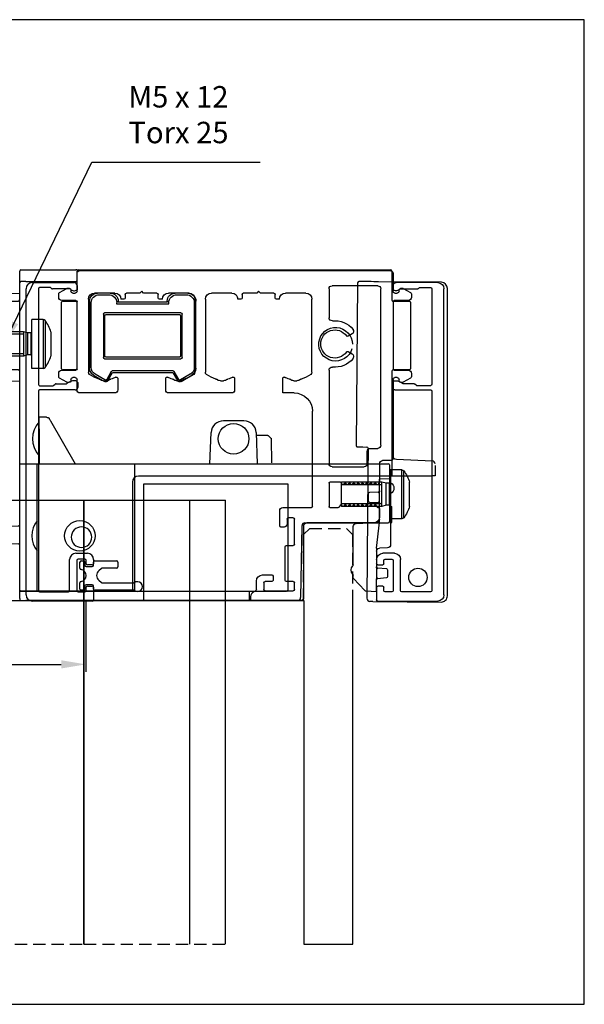
# Model space of a CAD drawing. Extents: x -266 to 769, y -324 to 551.
# Drawn here: x 677 to 769, y 390 to 551 of the extents above; entities that cross this region are included whole.
import ezdxf

# ---------------------------------------------------------------- set-up
doc = ezdxf.new("R2010")
doc.units = 0
doc.header["$LTSCALE"] = 8
doc.header["$MEASUREMENT"] = 0
doc.header["$PDSIZE"] = -2
doc.linetypes.add('VERDECKT', pattern=[0.375, 0.25, -0.125])
doc.layers.get('0').update_dxf_attribs({"linetype": 'CONTINUOUS'})
doc.layers.get('DEFPOINTS').update_dxf_attribs({"linetype": 'CONTINUOUS'})
for name, color, linetype in [('BEMASSUNG + TEXT', 4, 'CONTINUOUS'), ('BEMASSUNG 2', 5, 'CONTINUOUS'), ('EKU-BESCHLAG', 7, 'CONTINUOUS'), ('HOLZ + GLAS', 3, 'CONTINUOUS'), ('SCHIENEN + PROFILE', 1, 'CONTINUOUS'), ('SCHRAFFUR + RAHMEN', 253, 'CONTINUOUS')]:
    doc.layers.add(name, color=color, linetype=linetype)
doc.styles.add('MARKETING', font='simplex.shx')
doc.dimstyles.new('Einbaupläne', dxfattribs={"dimtxt": 3.5, "dimasz": 4, "dimexe": 1.2, "dimexo": 0, "dimgap": 2, "dimtad": 1, "dimtxsty": 'MARKETING', "dimcen": 1.5, "dimclrd": 256, "dimclre": 256, "dimclrt": 256, "dimadec": 0, "dimazin": 0, "dimtfac": 0.5, "dimtmove": 2, "dimatfit": 3, "dimfxl": 1, "dimtolj": 1, "dimarcsym": 0})

# ---------------------------------------------------------------- blocks, each defined once
blk = doc.blocks.new('*D95')
at = {"layer": 'BEMASSUNG 2', "lineweight": -2, "transparency": 16777216}
for p, q in [((658.18, 461.8), (658.18, 444.09)), ((687.75, 455.7), (687.75, 444.09)), ((662.18, 445.29), (683.75, 445.29))]:
    blk.add_line(p, q, dxfattribs=at)
at = {"layer": 'BEMASSUNG 2', "transparency": 16777216}
for points in [[(662.18, 445.96), (662.18, 444.62), (658.18, 445.29)], [(683.75, 445.96), (683.75, 444.62), (687.75, 445.29)]]:
    blk.add_solid(points, dxfattribs=at)
at = {"layer": 'DEFPOINTS', "color": 0, "transparency": 16777216}
for p in [(658.18, 461.8), (687.75, 455.7), (687.75, 445.29)]:
    blk.add_point(p, dxfattribs=at)
at = {"layer": 'BEMASSUNG 2', "transparency": 16777216, "insert": (672.97, 449.04), "char_height": 3.5, "attachment_point": 5, "style": 'MARKETING'}
blk.add_mtext('\\A1;30', dxfattribs=at)
blk = doc.blocks.new('DLS 054 3047')
at = {"layer": 'SCHIENEN + PROFILE'}
for p, q in [((-22.45, -0.5), (-22.45, -3.4)), ((28.65, 0), (-21.95, 0)), ((29.15, -3.4), (29.15, -0.5)), ((-24.12, -2.94), (-25.3, -3.62)), ((-23.75, -2.9), (-23.97, -2.9)), ((-23.45, -3.4), (-23.45, -3.2)), ((-20.45, -28.55), (-20.45, -3)), ((-19.95, -2.5), (-12.5, -2.5)), ((-12, -3), (-12, -7.72)), ((30.15, -3.2), (30.15, -3.4)), ((30.67, -2.9), (30.45, -2.9)), ((32, -3.62), (30.82, -2.94)), ((-25.45, -3.88), (-25.45, -4.4)), ((-22.75, -3.7), (-23.15, -3.7)), ((-9.2, -16.59), (-9.2, -4.7)), ((-8.2, -3.7), (-4.9, -3.7)), ((-3.9, -4.7), (-3.4, -4.7)), ((-3.2, -4.5), (-3.2, -3.9)), ((-3, -3.7), (-0.8, -3.7)), ((-0.8, -3.7), (-0.5, -3.4)), ((-0.5, -3.4), (-0.2, -3.7)), ((-0.2, -3.7), (2, -3.7)), ((2.2, -3.9), (2.2, -4.5)), ((2.4, -4.7), (2.9, -4.7)), ((3.9, -3.7), (7.2, -3.7)), ((8.2, -4.7), (8.2, -16.59)), ((9.9, -16.59), (9.9, -4.7)), ((10.9, -3.7), (14.2, -3.7)), ((15.2, -4.7), (15.7, -4.7)), ((15.9, -4.5), (15.9, -3.9)), ((16.1, -3.7), (18.3, -3.7)), ((18.3, -3.7), (18.6, -3.4)), ((18.6, -3.4), (18.9, -3.7)), ((18.9, -3.7), (21.1, -3.7)), ((21.3, -3.9), (21.3, -4.5)), ((21.5, -4.7), (22, -4.7)), ((23, -3.7), (26.3, -3.7)), ((27.3, -4.7), (27.3, -16.59)), ((29.85, -3.7), (29.45, -3.7)), ((32.15, -4.4), (32.15, -3.88)), ((-24.95, -4.9), (-22.65, -4.9)), ((-22.45, -5.1), (-22.45, -16.1)), ((29.15, -16.1), (29.15, -5.1)), ((29.35, -4.9), (31.65, -4.9)), ((-15.77, -10.37), (-15.11, -10.75)), ((-15.11, -13.25), (-15.77, -13.63)), ((-25.45, -16.8), (-25.45, -17.32)), ((-25.3, -17.58), (-24.12, -18.26)), ((-22.65, -16.3), (-24.95, -16.3)), ((-23.15, -17.5), (-22.75, -17.5)), ((-12, -16.28), (-12, -31.55)), ((-4.43, -20), (-4.43, -17.61)), ((3.42, -17.61), (3.42, -19.5)), ((14.67, -19.5), (14.67, -17.61)), ((22.52, -17.61), (22.52, -19.5)), ((31.65, -16.3), (29.35, -16.3)), ((29.45, -17.5), (29.85, -17.5)), ((30.82, -18.26), (32, -17.58)), ((32.15, -17.32), (32.15, -16.8)), ((-23.97, -18.3), (-23.75, -18.3)), ((-23.45, -18), (-23.45, -17.8)), ((-22.45, -17.8), (-22.45, -30.55)), ((-6.25, -18), (-6.75, -18)), ((5.75, -18), (5.25, -18)), ((12.85, -18), (12.35, -18)), ((24.85, -18), (24.35, -18)), ((29.15, -19.5), (29.15, -17.8)), ((30.15, -17.8), (30.15, -18)), ((30.45, -18.3), (30.67, -18.3)), ((-6.3, -20), (-4.43, -20)), ((3.92, -20), (14.17, -20)), ((23.02, -20), (28.65, -20)), ((-9.3, -38.55), (-9.3, -23)), ((-18.75, -29.05), (-19.95, -29.05)), ((-18.25, -31.55), (-18.25, -29.55)), ((-21.95, -31.05), (-20.75, -31.05)), ((-20.25, -31.55), (-20.25, -34.55)), ((-12.5, -32.05), (-17.75, -32.05)), ((-20.03, -34.93), (-20.25, -34.55)), ((-19.68, -34.77), (-19.77, -34.93)), ((-19.33, -34.93), (-19.42, -34.77)), ((-18.98, -34.77), (-19.07, -34.93)), ((-18.63, -34.93), (-18.72, -34.77)), ((-18.28, -34.77), (-18.37, -34.93)), ((-17.93, -34.93), (-18.02, -34.77)), ((-17.58, -34.77), (-17.67, -34.93)), ((-17.23, -34.93), (-17.32, -34.77)), ((-16.88, -34.77), (-16.97, -34.93)), ((-16.53, -34.93), (-16.62, -34.77)), ((-16.18, -34.77), (-16.27, -34.93)), ((-15.83, -34.93), (-15.92, -34.77)), ((-15.48, -34.77), (-15.57, -34.93)), ((-15.13, -34.93), (-15.22, -34.77)), ((-14.78, -34.77), (-14.87, -34.93)), ((-14.43, -34.93), (-14.52, -34.77)), ((-13.99, -34.62), (-14.17, -34.93)), ((-13.86, -34.55), (-12.15, -34.55)), ((-12, -34.7), (-12, -38.55)), ((-19.86, -38.63), (-19.68, -38.32)), ((-19.42, -38.32), (-19.33, -38.48)), ((-19.07, -38.48), (-18.98, -38.32)), ((-18.72, -38.32), (-18.63, -38.48)), ((-18.37, -38.48), (-18.28, -38.32)), ((-18.02, -38.32), (-17.93, -38.48)), ((-17.67, -38.48), (-17.58, -38.32)), ((-17.32, -38.32), (-17.23, -38.48)), ((-16.97, -38.48), (-16.88, -38.32)), ((-16.62, -38.32), (-16.53, -38.48)), ((-16.27, -38.48), (-16.18, -38.32)), ((-15.92, -38.32), (-15.83, -38.48)), ((-15.57, -38.48), (-15.48, -38.32)), ((-15.22, -38.32), (-15.13, -38.48)), ((-14.87, -38.48), (-14.78, -38.32)), ((-14.52, -38.32), (-14.43, -38.48)), ((-14.17, -38.48), (-14.08, -38.32)), ((-13.82, -38.32), (-13.64, -38.63)), ((-20.25, -38.85), (-20.25, -40.2)), ((-19.99, -38.7), (-20.1, -38.7)), ((-12.15, -38.7), (-13.51, -38.7)), ((-4.45, -38.7), (-9.15, -38.7)), ((-3.95, -41.7), (-3.95, -39.2)), ((-19.25, -41.2), (-8.35, -41.2)), ((-7.85, -41.7), (-7.85, -53.4)), ((-6.35, -44.7), (-6.35, -40.6)), ((-6.15, -40.4), (-5.35, -40.4)), ((-5.15, -40.6), (-5.15, -41.4)), ((-4.65, -41.9), (-4.15, -41.9)), ((-5.05, -44.9), (-6.15, -44.9)), ((-4.85, -50.6), (-4.85, -45.1)), ((-1.15, -49.7), (-2.65, -49.7)), ((-6.35, -52.1), (-6.35, -51)), ((-6.15, -50.8), (-5.05, -50.8)), ((-2.85, -49.9), (-2.85, -50.6)), ((-2.65, -50.8), (-1.55, -50.8)), ((-1.35, -51), (-1.35, -52.1)), ((-0.15, -52.1), (-0.15, -50.7)), ((-1.55, -52.3), (-6.15, -52.3)), ((-7.35, -53.9), (0.55, -53.9)), ((0.75, -53.7), (0.75, -53.26))]:
    blk.add_line(p, q, dxfattribs=at)
for centre, radius, start, end in [((-21.95, -0.5), 0.5, 90, 180), ((28.65, -0.5), 0.5, 0, 90), ((-23.97, -3.2), 0.3, 90, 120), ((-23.75, -3.2), 0.3, 0, 90), ((-19.95, -3), 0.5, 90, 180), ((-12.5, -3), 0.5, 0, 90), ((30.45, -3.2), 0.3, 90, 180), ((30.67, -3.2), 0.3, 60, 90), ((-25.15, -3.88), 0.3, 120, 180), ((-24.95, -4.4), 0.5, 180, 270), ((-23.15, -3.4), 0.3, 180, 270), ((-22.75, -3.4), 0.3, 270, 0), ((-8.2, -4.7), 1, 90, 180), ((-4.9, -4.7), 1, 0, 90), ((-3.4, -4.5), 0.2, 270, 0), ((-3, -3.9), 0.2, 90, 180), ((2, -3.9), 0.2, 0, 90), ((2.4, -4.5), 0.2, 180, 270), ((3.9, -4.7), 1, 90, 180), ((7.2, -4.7), 1, 0, 90), ((10.9, -4.7), 1, 90, 180), ((14.2, -4.7), 1, 0, 90), ((15.7, -4.5), 0.2, 270, 0), ((16.1, -3.9), 0.2, 90, 180), ((21.1, -3.9), 0.2, 0, 90), ((21.5, -4.5), 0.2, 180, 270), ((23, -4.7), 1, 90, 180), ((26.3, -4.7), 1, 0, 90), ((29.45, -3.4), 0.3, 180, 270), ((29.85, -3.4), 0.3, 270, 0), ((31.65, -4.4), 0.5, 270, 0), ((31.85, -3.88), 0.3, 0, 60), ((-22.65, -5.1), 0.2, 0, 90), ((29.35, -5.1), 0.2, 90, 180), ((-12.5, -7.72), 0.5, 263.9929, 0), ((-15.52, -9.94), 0.5, 141.2853, 240), ((-12.95, -12), 3.8, 83.9929, 141.2853), ((-15.01, -10.58), 0.2, 240, 325.4114), ((-12.95, -12), 2.3, 214.5886, 145.4114), ((-15.52, -14.06), 0.5, 120, 218.7147), ((-12.95, -12), 3.8, 218.7147, 276.0071), ((-15.01, -13.42), 0.2, 34.5886, 120), ((-12.5, -16.28), 0.5, 0, 96.0071), ((-24.95, -16.8), 0.5, 90, 180), ((-25.15, -17.32), 0.3, 180, 240), ((-23.15, -17.8), 0.3, 90, 180), ((-22.75, -17.8), 0.3, 0, 90), ((-22.65, -16.1), 0.2, 270, 0), ((-8.7, -16.59), 0.5, 180, 231.7044), ((-6.5, -13.8), 4.05, 231.7044, 256.2424), ((-6.5, -13.8), 4.05, 283.7576, 296.179), ((-4.63, -17.61), 0.2, 0, 116.179), ((3.62, -17.61), 0.2, 63.821, 180), ((5.5, -13.8), 4.05, 243.821, 256.2424), ((5.5, -13.8), 4.05, 283.7576, 308.2956), ((7.7, -16.59), 0.5, 308.2956, 0), ((10.4, -16.59), 0.5, 180, 231.7044), ((12.6, -13.8), 4.05, 231.7044, 256.2424), ((12.6, -13.8), 4.05, 283.6082, 296.179), ((14.47, -17.61), 0.2, 0, 116.179), ((22.72, -17.61), 0.2, 63.821, 180), ((24.6, -13.8), 4.05, 243.821, 256.3918), ((24.6, -13.8), 4.05, 283.7576, 308.2956), ((26.8, -16.59), 0.5, 308.2956, 0), ((29.35, -16.1), 0.2, 180, 270), ((29.45, -17.8), 0.3, 90, 180), ((29.85, -17.8), 0.3, 0, 90), ((31.65, -16.8), 0.5, 0, 90), ((31.85, -17.32), 0.3, 300, 0), ((-23.97, -18), 0.3, 240, 270), ((-23.75, -18), 0.3, 270, 0), ((-7.51, -17.93), 0.2, 50.6594, 76.2424), ((-6.75, -17), 1, 230.6594, 270), ((-6.25, -17), 1, 270, 309.3406), ((-5.49, -17.93), 0.2, 103.7576, 129.3406), ((4.49, -17.93), 0.2, 50.6594, 76.2424), ((5.25, -17), 1, 230.6594, 270), ((5.75, -17), 1, 270, 309.3406), ((6.51, -17.93), 0.2, 103.7576, 129.3406), ((11.59, -17.93), 0.2, 50.6594, 76.2424), ((12.35, -17), 1, 230.6594, 270), ((12.85, -17), 1, 270, 309.8778), ((13.59, -17.88), 0.152, 103.6082, 129.8778), ((23.61, -17.88), 0.152, 50.1222, 76.3918), ((24.35, -17), 1, 230.1222, 270), ((24.85, -17), 1, 270, 309.3406), ((25.61, -17.93), 0.2, 103.7576, 129.3406), ((30.45, -18), 0.3, 180, 270), ((30.67, -18), 0.3, 270, 300), ((-6.3, -23), 3, 90, 180), ((3.92, -19.5), 0.5, 180, 270), ((14.17, -19.5), 0.5, 270, 0), ((23.02, -19.5), 0.5, 180, 270), ((28.65, -19.5), 0.5, 270, 0), ((-19.95, -28.55), 0.5, 180, 270), ((-18.75, -29.55), 0.5, 0, 90), ((-21.95, -30.55), 0.5, 180, 270), ((-20.75, -31.55), 0.5, 0, 90), ((-17.75, -31.55), 0.5, 180, 270), ((-12.5, -31.55), 0.5, 270, 0), ((-19.9, -34.85), 0.15, 210.4092, 329.5908), ((-19.55, -34.85), 0.15, 30.4092, 149.5908), ((-19.2, -34.85), 0.15, 210.4092, 329.5908), ((-18.85, -34.85), 0.15, 30.4092, 149.5908), ((-18.5, -34.85), 0.15, 210.4092, 329.5908), ((-18.15, -34.85), 0.15, 30.4092, 149.5908), ((-17.8, -34.85), 0.15, 210.4092, 329.5908), ((-17.45, -34.85), 0.15, 30.4092, 149.5908), ((-17.1, -34.85), 0.15, 210.4092, 329.5908), ((-16.75, -34.85), 0.15, 30.4092, 149.5908), ((-16.4, -34.85), 0.15, 210.4092, 329.5908), ((-16.05, -34.85), 0.15, 30.4092, 149.5908), ((-15.7, -34.85), 0.15, 210.4092, 329.5908), ((-15.35, -34.85), 0.15, 30.4092, 149.5908), ((-15, -34.85), 0.15, 210.4092, 329.5908), ((-14.65, -34.85), 0.15, 30.4092, 149.5908), ((-14.3, -34.85), 0.15, 210.4092, 329.5908), ((-13.86, -34.7), 0.15, 90, 149.5908), ((-12.15, -34.7), 0.15, 0, 90), ((-19.55, -38.4), 0.15, 30.4092, 149.5908), ((-19.2, -38.4), 0.15, 210.4092, 329.5908), ((-18.85, -38.4), 0.15, 30.4092, 149.5908), ((-18.5, -38.4), 0.15, 210.4092, 329.5908), ((-18.15, -38.4), 0.15, 30.4092, 149.5908), ((-17.8, -38.4), 0.15, 210.4092, 329.5908), ((-17.45, -38.4), 0.15, 30.4092, 149.5908), ((-17.1, -38.4), 0.15, 210.4092, 329.5908), ((-16.75, -38.4), 0.15, 30.4092, 149.5908), ((-16.4, -38.4), 0.15, 210.4092, 329.5908), ((-16.05, -38.4), 0.15, 30.4092, 149.5908), ((-15.7, -38.4), 0.15, 210.4092, 329.5908), ((-15.35, -38.4), 0.15, 30.4092, 149.5908), ((-15, -38.4), 0.15, 210.4092, 329.5908), ((-14.65, -38.4), 0.15, 30.4092, 149.5908), ((-14.3, -38.4), 0.15, 210.4092, 329.5908), ((-13.95, -38.4), 0.15, 30.4092, 149.5908), ((-12.15, -38.55), 0.15, 270, 0), ((-9.15, -38.55), 0.15, 180, 270), ((-20.1, -38.85), 0.15, 90, 180), ((-19.99, -38.55), 0.15, 270, 329.5908), ((-13.51, -38.55), 0.15, 210.4092, 270), ((-4.45, -39.2), 0.5, 0, 90), ((-19.25, -40.2), 1, 180, 270), ((-8.35, -41.7), 0.5, 0, 90), ((-6.15, -40.6), 0.2, 90, 180), ((-5.35, -40.6), 0.2, 0, 90), ((-4.65, -41.4), 0.5, 180, 270), ((-4.15, -41.7), 0.2, 270, 0), ((-6.15, -44.7), 0.2, 180, 270), ((-5.05, -45.1), 0.2, 0, 90), ((-2.65, -49.9), 0.2, 90, 180), ((-1.15, -50.7), 1, 0, 90), ((-6.15, -51), 0.2, 90, 180), ((-5.05, -50.6), 0.2, 270, 0), ((-2.65, -50.6), 0.2, 180, 270), ((-1.55, -51), 0.2, 0, 90), ((-6.15, -52.1), 0.2, 180, 270), ((-1.55, -52.1), 0.2, 270, 0), ((0.05, -52.1), 0.2, 180, 255.5225), ((-0.25, -53.26), 1, 0, 75.5225), ((-7.35, -53.4), 0.5, 180, 270), ((0.55, -53.7), 0.2, 270, 0)]:
    blk.add_arc(centre, radius, start, end, dxfattribs=at)
blk = doc.blocks.new('EVB 054 0132 001')
for p, q in [((-32.5, 10.4), (-32.5, 11.9)), ((-32.3, 12.1), (-23.33, 12.1)), ((-23.1, 10.4), (-23.1, 11.9)), ((-22.9, 12.1), (28.1, 12.1)), ((28.3, 11.9), (28.3, 7.2)), ((-32.5, 10), (-32.5, 10.4)), ((-32.5, -40.18), (-32.5, 10)), ((-31.5, 10.2), (-32.3, 10.2)), ((-31.5, 10.2), (-23.3, 10.2)), ((-42.31, 8.04), (-32.5, 8.3)), ((-17.7, 8.3), (-19.78, 8.3)), ((-19.52, 8.04), (-17.96, 8.04)), ((-5.02, 8.3), (-7.1, 8.3)), ((-6.84, 8.04), (-5.28, 8.04)), ((-42.5, 7.84), (-42.5, 6.74)), ((-42.5, -3.82), (-42.5, 6.74)), ((-39.37, 6.32), (-37.53, 6.99)), ((-37.46, 7), (-32.7, 7)), ((-25.65, 6.13), (-25.65, 6.8)), ((-25.45, 7), (-23.35, 7)), ((-23.15, 6.8), (-23.15, 6.13)), ((-21.07, 7), (-21.07, -3.97)), ((-20.82, -3.82), (-20.82, 6.74)), ((-16.66, 6.74), (-16.66, 6.54)), ((-16.66, 6.54), (-8.14, 6.54)), ((-16.4, 6.8), (-16.4, 7)), ((-8.4, 6.8), (-16.4, 6.8)), ((-8.4, 7), (-8.4, 6.8)), ((-8.14, 6.54), (-8.14, 6.74)), ((-3.98, 6.74), (-3.98, -3.82)), ((-3.73, -3.97), (-3.73, 7)), ((28.5, 7), (28.9, 7)), ((28.9, 7), (31.14, 7)), ((31.34, 6.8), (31.34, 6.13)), ((-39.5, -3.38), (-39.5, 6.13)), ((-25.65, -3.38), (-25.65, 6.13)), ((-23.15, 6.13), (-23.15, -3.38)), ((-18.83, 4.86), (-18.83, -2.21)), ((-6.17, 5.06), (-18.63, 5.06)), ((-5.97, -2.21), (-5.97, 4.86)), ((31.34, 6.13), (31.34, -3.38)), ((-18.58, -1.96), (-18.58, 4.61)), ((-18.38, 4.81), (-6.42, 4.81)), ((-6.22, 4.61), (-6.22, -1.96)), ((-18.63, -2.41), (-6.17, -2.41)), ((-6.42, -2.16), (-18.38, -2.16)), ((-42.5, -3.82), (-42.5, -4.77)), ((-42.5, -5.69), (-42.5, -4.77)), ((-37.53, -4.24), (-39.37, -3.57)), ((-32.7, -4.25), (-37.46, -4.25)), ((-25.65, -4.05), (-25.65, -3.38)), ((-23.35, -4.25), (-25.45, -4.25)), ((-23.15, -3.38), (-23.15, -4.05)), ((-17.54, -4.49), (-18.29, -5.79)), ((-18.14, -6.05), (-17.39, -4.75)), ((-7.43, -4.39), (-17.37, -4.39)), ((-17.22, -4.65), (-7.58, -4.65)), ((-7.41, -4.75), (-6.66, -6.05)), ((-6.51, -5.79), (-7.26, -4.49)), ((28.3, -4.45), (28.3, -21.56)), ((28.9, -4.25), (28.5, -4.25)), ((31.14, -4.25), (28.9, -4.25)), ((31.34, -3.38), (31.34, -4.05)), ((-32.5, -6.15), (-42.31, -5.89)), ((-20.43, -5.1), (-18.65, -6.12)), ((-18.58, -5.87), (-20.17, -4.95)), ((-18.55, -6.15), (-18.32, -6.15)), ((-18.46, -5.89), (-18.48, -5.89)), ((-6.48, -6.15), (-6.25, -6.15)), ((-6.32, -5.89), (-6.34, -5.89)), ((-4.63, -4.95), (-6.22, -5.87)), ((-6.15, -6.12), (-4.37, -5.1)), ((29.06, -18.83), (34.87, -19.09)), ((35.35, -19.82), (35.35, -21.54)), ((28.3, -21.56), (-13.1, -21.56)), ((29.07, -21.55), (34.87, -21.55)), ((-14.1, -22.56), (-14.1, -40.18)), ((-36, -29.98), (-36, -32.34)), ((-35.81, -29.78), (-32.69, -29.67)), ((-35.81, -32.54), (-32.69, -32.65)), ((-14.3, -40.38), (-32.3, -40.38))]:
    blk.add_line(p, q)
for centre, radius, start, end in [((-32.3, 11.9), 0.2, 90, 180), ((-22.9, 11.9), 0.2, 90, 180), ((28.1, 11.9), 0.2, 0, 90), ((-32.3, 10), 0.2, 90, 180), ((-23.3, 10.4), 0.2, 270, 0), ((-42.3, 7.84), 0.2, 91.5, 180), ((-37.46, 6.8), 0.2, 90, 110), ((-32.7, 7.2), 0.2, 270, 0), ((-25.45, 6.8), 0.2, 90, 180), ((-23.35, 6.8), 0.2, 0, 90), ((28.5, 7.2), 0.2, 180, 270), ((31.14, 6.8), 0.2, 0, 90), ((-39.3, 6.13), 0.2, 110, 180), ((-39.3, -3.38), 0.2, 180, 250), ((-37.46, -4.05), 0.2, 250, 270), ((-32.7, -4.45), 0.2, 0, 90), ((-25.45, -4.05), 0.2, 180, 270), ((-23.35, -4.05), 0.2, 270, 0), ((28.5, -4.45), 0.2, 113.0639, 180), ((28.5, -4.45), 0.2, 90, 113.0639), ((31.14, -4.05), 0.2, 270, 0), ((-42.3, -5.69), 0.2, 180, 268.5), ((29.1, -18.03), 0.8, 180, 267.4568), ((34.85, -19.59), 0.5, 0, 87.4568), ((-13.1, -22.56), 1, 90, 180), ((-35.8, -29.98), 0.2, 92, 180), ((-32.7, -29.47), 0.2, 272, 0), ((-35.8, -32.34), 0.2, 180, 268), ((-32.7, -32.85), 0.2, 0, 88), ((-32.3, -40.18), 0.2, 180, 270), ((-14.3, -40.18), 0.2, 270, 0)]:
    blk.add_arc(centre, radius, start, end)
at = {"extrusion": (0, 0, -1)}
for centre, major_axis, ratio, start_param, end_param in [((-19.77, 7), (-0.92, 0.92), 0.999315, 5.49813, 7.068241), ((-19.52, 6.74), (-0.92, 0.92), 0.999526, 5.49813, 7.068241), ((-17.96, 6.74), (0.92, 0.92), 0.999526, 5.49813, 7.068241), ((-17.7, 7), (0.92, 0.92), 0.999315, 5.49813, 7.068241), ((-7.1, 7), (-0.92, 0.92), 0.999315, 5.49813, 7.068241), ((-6.84, 6.74), (-0.92, 0.92), 0.999526, 5.49813, 7.068241), ((-5.28, 6.74), (0.92, 0.92), 0.999526, 5.49813, 7.068241), ((-5.03, 7), (0.92, 0.92), 0.999315, 5.49813, 7.068241), ((-18.63, 4.86), (-0.142, 0.142), 0.997948, 5.49813, 7.068241), ((-6.17, 4.86), (0.142, 0.142), 0.997948, 5.49813, 7.068241), ((-18.38, 4.61), (0.141, 0.141), 0.999315, 3.927333, 5.497445), ((-6.42, 4.61), (0.141, -0.141), 0.999315, 3.927333, 5.497445), ((19.1, -0.05), (2.75, 0), 0.999695, 0.267614, 6.283185), ((-18.63, -2.21), (-0.142, -0.142), 0.997948, 5.49813, 7.068241), ((-18.38, -1.96), (-0.141, 0.141), 0.999315, 3.927333, 5.497445), ((-6.42, -1.96), (-0.141, -0.141), 0.999315, 3.927333, 5.497445), ((-6.17, -2.21), (0.142, -0.142), 0.997948, 5.49813, 7.068241), ((-19.77, -3.97), (-1.13, -0.65), 0.999543, 5.759784, 6.806586), ((-19.52, -3.82), (-1.13, -0.65), 0.999684, 5.759784, 6.806586), ((-17.37, -4.59), (-0.1, 0.173), 0.998631, 5.759784, 6.806586), ((-17.22, -4.85), (-0.1, 0.173), 0.999543, 5.759784, 6.806586), ((-7.58, -4.85), (0.1, 0.173), 0.999543, 5.759784, 6.806586), ((-7.43, -4.59), (0.1, 0.173), 0.998631, 5.759784, 6.806586), ((-5.28, -3.82), (1.13, -0.65), 0.999684, 5.759784, 6.806586), ((-5.03, -3.97), (1.13, -0.65), 0.999543, 5.759784, 6.806586), ((-18.55, -5.95), (-0.052, -0.193), 0.999633, 6.021478, 6.544893), ((-18.48, -5.69), (-0.193, 0.052), 0.999633, 4.450681, 4.974097), ((-18.46, -5.69), (-0.173, -0.1), 0.999543, 4.188988, 5.23579), ((-18.32, -5.95), (0.1, -0.173), 0.999543, 5.759784, 6.806586), ((-6.48, -5.95), (-0.1, -0.173), 0.999543, 5.759784, 6.806586), ((-6.34, -5.69), (-0.173, 0.1), 0.999543, 4.188988, 5.23579), ((-6.32, -5.69), (-0.193, -0.052), 0.999633, 4.450681, 4.974097), ((-6.25, -5.95), (0.052, -0.193), 0.999633, 6.021478, 6.544893), ((29.1, -21.56), (-0.8, 0), 0.017452, 0, 1.527163), ((34.85, -21.54), (0.5, 0), 0.017452, 0, 1.527163)]:
    blk.add_ellipse(centre, major_axis=major_axis, ratio=ratio, start_param=start_param, end_param=end_param, dxfattribs=at)
blk.add_ellipse((-22.4, -31.54), major_axis=(-1.68, 0), ratio=0.999695, dxfattribs=at)
blk.add_open_spline([(-23.05, 12.03), (-23.06, 12.04), (-23.07, 12.05), (-23.11, 12.06), (-23.15, 12.08), (-23.23, 12.09), (-23.28, 12.1), (-23.33, 12.1)], degree=3, knots=[0.05170878, 0.05170878, 0.05170878, 0.05170878, 0.05780026, 0.05780026, 0.07355882, 0.07355882, 0.0959023, 0.0959023, 0.0959023, 0.0959023])
blk = doc.blocks.new('EVB 054 0137 901')
for p, q in [((1.96, 47.98), (1.73, 21.39)), ((2.27, 48.18), (2.16, 48.18)), ((2.39, 48.18), (2.27, 48.18)), ((2.41, 48.18), (2.39, 48.18)), ((2.81, 48.18), (2.41, 48.18)), ((3.1, 48.17), (2.81, 48.18)), ((4.04, 48.17), (3.1, 48.17)), ((4.16, 48.17), (4.04, 48.17)), ((4.18, 48.17), (4.16, 48.17)), ((4.58, 48.16), (4.18, 48.17)), ((4.86, 48.16), (4.58, 48.16)), ((4.97, 48.16), (4.86, 48.16)), ((5.37, 48.15), (4.97, 48.16)), ((15.63, 48.07), (5.37, 48.15)), ((16.62, -3.14), (16.62, 47.07)), ((1.92, 21.18), (2.08, 21.18)), ((2.15, 21.18), (2.72, 21.18)), ((2.81, 21.18), (3.48, 21.17)), ((3.68, 20.97), (3.65, 16.87)), ((3.65, 16.87), (3.47, -3.53)), ((4.46, -4.04), (3.96, -4.03)), ((4.46, -4.04), (15.61, -4.14))]:
    blk.add_line(p, q)
blk.add_circle((11.81, -0.11), 1.5)
for centre, radius, start, end in [((2.16, 47.98), 0.2, 89.5, 179.5), ((15.62, 47.07), 1, 0, 89.5), ((1.93, 21.38), 0.2, 179.5, 269.5), ((3.48, 20.97), 0.2, 359.5, 89.5), ((15.62, -3.14), 1, 269.5, 0), ((3.97, -3.53), 0.5, 179.5, 269.5)]:
    blk.add_arc(centre, radius, start, end)
for points, knots in [([(2.08, 21.18), (2.1, 21.18), (2.11, 21.18), (2.13, 21.18), (2.14, 21.18), (2.15, 21.18)], [0, 0, 0, 0, 0.00597524, 0.00597524, 0.01182658, 0.01182658, 0.01182658, 0.01182658]), ([(2.72, 21.18), (2.73, 21.18), (2.74, 21.18), (2.75, 21.18), (2.76, 21.18), (2.77, 21.18), (2.78, 21.18), (2.78, 21.18), (2.8, 21.18), (2.81, 21.18), (2.81, 21.18)], [0, 0, 0, 0, 0.00295664, 0.00295664, 0.00591329, 0.00591329, 0.00591329, 0.00886993, 0.00886993, 0.01182658, 0.01182658, 0.01182658, 0.01182658])]:
    blk.add_open_spline(points, degree=3, knots=knots)
blk = doc.blocks.new('EVB 054 0133 001')
for p, q in [((-48.73, 0.69), (-48.73, 2.58)), ((-47.57, 2.58), (-48.73, 2.58)), ((-46.9, 1.98), (-42.87, -5)), ((-15.31, 2), (-18.66, 2)), ((-48.73, 0.69), (-48.73, -5)), ((-20.86, -5), (-20.66, 0.07)), ((-13.31, 0.07), (-13.13, -5)), ((-11.31, -0.43), (-10.92, -0.81)), ((-10.86, -0.95), (-10.79, -4.88)), ((-51.93, -5), (8.27, -5)), ((-51.93, -27.01), (-51.93, -5)), ((-49.11, -5), (-49.11, -25.85)), ((-33.14, -25.85), (-33.14, -5)), ((8.47, -5.2), (8.47, -14.45)), ((-31.64, -8.29), (-8.13, -8.29)), ((-31.64, -27.33), (-31.64, -8.29)), ((-8.13, -8.29), (-8.13, -25.64)), ((-5.84, -15.14), (-6.05, -26.86)), ((-5.34, -14.65), (8.27, -14.65)), ((-8.33, -25.85), (-51.93, -25.85)), ((-51.93, -27.01), (-51.93, -27.33)), ((-14.41, -27.15), (-14.41, -25.85)), ((-14.21, -27.35), (-50.93, -27.35)), ((-6.55, -27.35), (-14.21, -27.35))]:
    blk.add_line(p, q)
for centre in [(-17, -0.94), (-42.11, -16.78)]:
    blk.add_circle(centre, 2.5)
for centre, radius, start, end in [((-45.73, -0.94), 4.1, 138.0892, 221.9108), ((-48.93, 1.93), 0.2, 318.0892, 0), ((-48.93, -3.82), 0.2, 0, 41.9108), ((8.27, -5.2), 0.2, 0, 90), ((-45.83, -16.78), 4.1, 143.0138, 216.9862), ((8.27, -14.45), 0.2, 270, 0)]:
    blk.add_arc(centre, radius, start, end)
for centre, major_axis, ratio, start_param, end_param in [((-18.66, 0), (-2, 0), 0.999848, 4.712389, 6.248279), ((-15.31, 0), (2, 0), 0.999848, 0.034907, 1.570796), ((-5.34, -15.15), (-0.5, 0.009), 0.999848, 4.729842, 6.283185), ((-8.33, -25.65), (-0.104, -0.173), 0.962634, 0.578134, 2.131175), ((-14.21, -27.15), (-0.2, -0.003), 0.999848, 0, 1.553343), ((-6.55, -26.85), (0.5, 0), 0.999848, 4.712389, 6.265732), ((-50.93, -27.33), (-1, 0), 0.017452, 0, 1.570796)]:
    blk.add_ellipse(centre, major_axis=major_axis, ratio=ratio, start_param=start_param, end_param=end_param)
for points, knots in [([(-47.57, 2.58), (-47.44, 2.56), (-47.39, 2.56), (-47.34, 2.56), (-47.34, 2.56), (-47.33, 2.55), (-47.32, 2.55), (-47.32, 2.55), (-47.31, 2.55), (-47.31, 2.55), (-47.3, 2.55), (-47.3, 2.55), (-47.29, 2.55), (-47.28, 2.54), (-47.27, 2.54), (-47.25, 2.53), (-47.24, 2.53), (-47.23, 2.52), (-47.22, 2.51), (-47.21, 2.5), (-47.2, 2.49), (-47.2, 2.48), (-47.19, 2.48), (-47.19, 2.47), (-47.19, 2.47), (-47.18, 2.47), (-47.18, 2.47), (-47.18, 2.46), (-47.18, 2.46), (-47.17, 2.45), (-47.17, 2.44), (-47.15, 2.41), (-47.14, 2.4), (-47.11, 2.35), (-47.1, 2.32), (-47.04, 2.23), (-47.01, 2.17), (-46.95, 2.07), (-46.93, 2.02), (-46.9, 1.98)], [0.1184857, 0.1184857, 0.1184857, 0.1184857, 0.1615228, 0.1615228, 0.1670837, 0.1670837, 0.1691734, 0.1691734, 0.170568, 0.170568, 0.1719729, 0.1719729, 0.1733714, 0.1733714, 0.1761883, 0.1761883, 0.1789796, 0.1789796, 0.1817571, 0.1817571, 0.1845365, 0.1845365, 0.1859264, 0.1859264, 0.1866244, 0.1866244, 0.1873251, 0.1873251, 0.1887375, 0.1887375, 0.1943338, 0.1943338, 0.1999752, 0.1999752, 0.2111283, 0.2111283, 0.2308801, 0.2308801, 0.2466974, 0.2466974, 0.2466974, 0.2466974]), ([(-13.29, -0.35), (-13.22, -0.35), (-13.14, -0.35), (-12.93, -0.35), (-12.79, -0.35), (-12.51, -0.35), (-12.37, -0.35), (-12.12, -0.35), (-12, -0.35), (-11.79, -0.36), (-11.7, -0.36), (-11.55, -0.36), (-11.5, -0.37), (-11.45, -0.37), (-11.44, -0.37), (-11.42, -0.37), (-11.41, -0.38), (-11.39, -0.38), (-11.38, -0.39), (-11.36, -0.39), (-11.35, -0.4), (-11.33, -0.41), (-11.32, -0.42), (-11.31, -0.43)], [0.1488908, 0.1488908, 0.1488908, 0.1488908, 0.1739933, 0.1739933, 0.2151922, 0.2151922, 0.256324, 0.256324, 0.2974721, 0.2974721, 0.3387422, 0.3387422, 0.3805012, 0.3805012, 0.3948576, 0.3948576, 0.4023896, 0.4023896, 0.4054566, 0.4054566, 0.4089337, 0.4089337, 0.413351, 0.413351, 0.413351, 0.413351]), ([(-10.92, -0.81), (-10.91, -0.83), (-10.89, -0.84), (-10.88, -0.88), (-10.87, -0.9), (-10.86, -0.93), (-10.86, -0.94), (-10.86, -0.95)], [0, 0, 0, 0, 0.00623992, 0.00623992, 0.01251892, 0.01251892, 0.01582497, 0.01582497, 0.01582497, 0.01582497])]:
    blk.add_open_spline(points, degree=3, knots=knots)
blk = doc.blocks.new('BLP 054 3048 I')
at = {"layer": 'SCHIENEN + PROFILE'}
for p, q in [((-7.42, 16.33), (-0.6, 16.33)), ((-8.42, -34.67), (-8.42, 15.33)), ((-6.42, 15.33), (-6.42, -0.3)), ((-4.51, 15.52), (-6.22, 15.52)), ((-4.28, 15.38), (-4.37, 15.47)), ((-1.34, 15.33), (-4.14, 15.33)), ((-0.1, 15.83), (-0.1, 15.17)), ((0, 0), (0, -0.8)), ((-6.42, -1.4), (-6.42, -33.98)), ((-6.22, -0.5), (-4.01, -0.5)), ((-0.4, -1.2), (-6.22, -1.2)), ((-3.87, -0.44), (-3.68, -0.26)), ((-3.54, -0.2), (-1.9, -0.2)), ((-1.32, -33.98), (-1.32, -28.87)), ((-0.32, -27.87), (1.58, -27.87)), ((1.18, -28.82), (0.08, -28.82)), ((2.58, -28.87), (2.58, -29.57)), ((-0.12, -29.02), (-0.12, -33.98)), ((1.38, -29.57), (1.38, -29.02)), ((2.38, -29.77), (1.58, -29.77)), ((1.38, -33.98), (1.38, -33.42)), ((1.58, -33.23), (2.38, -33.23)), ((2.58, -33.42), (2.58, -35.48)), ((-6.22, -34.17), (-1.52, -34.17)), ((0.08, -34.17), (1.18, -34.17)), ((2.38, -35.67), (-7.42, -35.67))]:
    blk.add_line(p, q, dxfattribs=at)
for centre, radius, start, end in [((-7.42, 15.33), 1, 90, 180), ((-0.6, 15.83), 0.5, 0, 90), ((-6.22, 15.33), 0.2, 90, 180), ((-4.51, 15.33), 0.2, 45, 90), ((-4.14, 15.52), 0.2, 225, 270), ((-1.34, 15.13), 0.2, 39.1667, 90), ((-0.6, 15.73), 0.75, 219.1667, 311.8103), ((-0.5, -1.7), 2, 90, 129.4006), ((-0.5, -0.4), 0.7, 53.1301, 90), ((-0.2, 0), 0.2, 0, 53.1301), ((-6.22, -0.3), 0.2, 180, 270), ((-6.22, -1.4), 0.2, 90, 180), ((-4.01, -0.3), 0.2, 270, 315), ((-3.54, -0.4), 0.2, 90, 135), ((-1.9, 0), 0.2, 270, 309.4006), ((-0.4, -0.8), 0.4, 270, 0), ((-0.32, -28.87), 1, 90, 180), ((0.08, -29.02), 0.2, 90, 180), ((1.18, -29.02), 0.2, 0, 90), ((1.58, -28.87), 1, 0, 90), ((1.58, -29.57), 0.2, 180, 270), ((2.38, -29.57), 0.2, 270, 0), ((1.58, -33.42), 0.2, 90, 180), ((2.38, -33.42), 0.2, 0, 90), ((-7.42, -34.67), 1, 180, 270), ((-6.22, -33.98), 0.2, 180, 270), ((-1.52, -33.98), 0.2, 270, 0), ((0.08, -33.98), 0.2, 180, 270), ((1.18, -33.98), 0.2, 270, 0), ((2.38, -35.48), 0.2, 270, 0)]:
    blk.add_arc(centre, radius, start, end, dxfattribs=at)
blk = doc.blocks.new('KLT 054 0134 001')
for p, q in [((-2.08, 2.31), (-2.08, 1.95)), ((-0.28, 2.58), (-1.89, 2.51)), ((-0.28, 2.58), (-0.28, 2.48)), ((-0.28, 0.53), (-0.28, 2.48)), ((-2.08, 0.05), (-2.08, -4.6)), ((-0.28, -1.53), (-0.28, 0.53)), ((1.33, 0.33), (-0.09, 0.39)), ((1.52, -1.13), (1.52, 0.13)), ((-0.28, -4.6), (-0.28, -1.53)), ((-0.09, -1.39), (1.33, -1.33)), ((-2.08, -2), (-2.28, -2)), ((-2.28, -2.64), (-2.28, -2)), ((-2.28, -3.23), (-2.28, -2.64)), ((-2.08, -3.23), (-2.28, -3.23)), ((-2.28, -3.24), (-2.28, -3.23)), ((-2.08, -3.24), (-2.28, -3.24)), ((-2.28, -3.86), (-2.28, -3.24)), ((-2.28, -4.61), (-2.28, -3.86)), ((-2.08, -4.61), (-2.28, -4.61)), ((-2.08, -4.6), (-2.08, -8.22)), ((0.22, -8.8), (-0.28, -4.6)), ((3.54, -4.77), (0.2, -4.62)), ((4.02, -8.8), (4.02, -5.27)), ((-1.6, -8.72), (-0.26, -8.78)), ((0.22, -8.8), (0.22, -11.87)), ((4.02, -11.51), (4.02, -8.8)), ((-1.58, -12.34), (-1.58, -13.46)), ((0.04, -12.02), (-1.4, -12.14)), ((0.22, -11.87), (0.22, -13.93)), ((-1.4, -13.66), (0.04, -13.78)), ((0.22, -15.7), (0.22, -13.93)), ((2.15, -15.69), (3.99, -13.76)), ((4.02, -13.69), (4.02, -13.21)), ((0.22, -15.9), (0.22, -15.7)), ((0.22, -15.9), (1.94, -15.82)), ((2.15, -15.69), (2.08, -15.76))]:
    blk.add_line(p, q)
for centre, radius, start, end in [((-1.63, 1), 1, 120, 240), ((-2.18, 1.95), 0.1, 300, 0), ((-1.88, 2.31), 0.2, 92.5, 180), ((-2.18, 0.05), 0.1, 0, 60), ((-0.08, 0.59), 0.2, 180, 267.5), ((1.32, 0.13), 0.2, 0, 87.5), ((-0.08, -1.59), 0.2, 92.5, 180), ((1.32, -1.13), 0.2, 272.5, 0), ((0.22, -4.12), 0.5, 180, 267.5), ((3.52, -5.27), 0.5, 0, 87.5), ((-1.58, -8.22), 0.5, 180, 267.5), ((-0.28, -9.28), 0.5, 0, 87.5), ((-1.38, -12.34), 0.2, 95, 180), ((0.02, -11.82), 0.2, 275, 0), ((4.22, -11.51), 0.2, 180, 224.9005), ((3.37, -12.36), 1, 315.0995, 44.9005), ((-1.38, -13.46), 0.2, 180, 265), ((0.02, -13.98), 0.2, 0, 85), ((3.92, -13.69), 0.1, 316.25, 0), ((4.22, -13.21), 0.2, 135.0995, 180), ((1.93, -15.63), 0.2, 272.5, 316.25)]:
    blk.add_arc(centre, radius, start, end)
for points, knots in [([(-0.28, 0.53), (-0.28, 0.49), (-0.27, 0.45), (-0.24, 0.37), (-0.22, 0.33), (-0.17, 0.26), (-0.13, 0.23), (-0.1, 0.19), (-0.1, 0.19), (-0.1, 0.19)], [0, 0, 0, 0, 0.011309, 0.011309, 0.0258744, 0.0258744, 0.04340306, 0.04340306, 0.04364141, 0.04364141, 0.04364141, 0.04364141]), ([(-0.1, -1.19), (-0.1, -1.19), (-0.1, -1.19), (-0.13, -1.23), (-0.17, -1.26), (-0.22, -1.33), (-0.24, -1.37), (-0.27, -1.45), (-0.28, -1.49), (-0.28, -1.53)], [-0.00019777, -0.00019777, -0.00019777, -0.00019777, 0, 0, 0.0145441, 0.0145441, 0.02662948, 0.02662948, 0.03601293, 0.03601293, 0.03601293, 0.03601293]), ([(0.03, -12.22), (0.03, -12.22), (0.03, -12.22), (0.07, -12.18), (0.1, -12.14), (0.16, -12.07), (0.18, -12.03), (0.21, -11.94), (0.22, -11.91), (0.22, -11.87)], [-0.00021289, -0.00021289, -0.00021289, -0.00021289, 0, 0, 0.01544572, 0.01544572, 0.02806412, 0.02806412, 0.0389118, 0.0389118, 0.0389118, 0.0389118]), ([(0.22, -13.93), (0.22, -13.89), (0.21, -13.86), (0.18, -13.77), (0.16, -13.73), (0.1, -13.66), (0.07, -13.62), (0.03, -13.58), (0.03, -13.58), (0.03, -13.58)], [0, 0, 0, 0, 0.00980901, 0.00980901, 0.02121918, 0.02121918, 0.03518596, 0.03518596, 0.03537846, 0.03537846, 0.03537846, 0.03537846])]:
    blk.add_open_spline(points, degree=3, knots=knots)
blk = doc.blocks.new('SR M4x 8')
for p, q in [((0, -4), (0, 4)), ((1.83, 4), (0, 4)), ((1.83, 4), (1.83, -4)), ((2.15, 3.84), (2.15, -3.84)), ((-8, 2), (-8, -2)), ((-1.4, 2), (-8, 2)), ((-1.4, 2), (-1.4, -2)), ((-0.7, 1.79), (-1.4, 2)), ((-0.7, 1.79), (-0.7, -1.79)), ((-0.2, 1.79), (-0.7, 1.79)), ((-0.2, 1.79), (-0.2, -1.79)), ((3.1, 1.98), (3.1, 0.99)), ((-1.4, 1.58), (-8, 1.58)), ((3.1, 0.99), (3.1, -0.99)), ((-8, -1.58), (-1.4, -1.58)), ((3.1, -0.99), (3.1, -1.97)), ((-1.4, -2), (-8, -2)), ((-0.7, -1.79), (-1.4, -2)), ((-0.2, -1.79), (-0.7, -1.79)), ((1.83, -4), (0, -4))]:
    blk.add_line(p, q)
for centre, radius, start, end in [((1.83, 3.6), 0.4, 36.1686, 90), ((-3.09, 0), 6.5, 17.6888, 36.1686), ((-0.2, 1.99), 0.2, 270, 0), ((-0.2, -1.99), 0.2, 0, 90), ((-3.09, 0), 6.5, 323.8314, 342.3112), ((1.83, -3.6), 0.4, 270, 323.8314)]:
    blk.add_arc(centre, radius, start, end)
blk = doc.blocks.new('SSD 057.3078.002')
at = {"layer": 'SCHIENEN + PROFILE'}
for p, q in [((1150.55, 216.68), (1150.55, 217.7)), ((1150.75, 217.9), (1151.15, 217.9)), ((1151.35, 217.7), (1151.35, 217.2)), ((1152.75, 217.2), (1152.75, 217.7)), ((1152.95, 217.9), (1156.55, 217.9)), ((1156.75, 217.7), (1156.75, 216.9)), ((1151.55, 217), (1152.55, 217)), ((1154.08, 216.65), (1153.62, 216.27)), ((1156.55, 216.7), (1154.21, 216.7)), ((1150.55, 213.3), (1150.55, 214.32)), ((1151.35, 213.8), (1151.35, 213.3)), ((1152.55, 214), (1151.55, 214)), ((1152.75, 213.3), (1152.75, 213.8)), ((1153.62, 214.73), (1154.08, 214.35)), ((1154.21, 214.3), (1159.42, 214.3)), ((1151.15, 213.1), (1150.75, 213.1)), ((1159.42, 213.1), (1152.95, 213.1))]:
    blk.add_line(p, q, dxfattribs=at)
for centre, radius, start, end in [((1150.75, 217.7), 0.2, 90, 180), ((1151.15, 217.7), 0.2, 0, 90), ((1151.55, 217.2), 0.2, 180, 270), ((1152.55, 217.2), 0.2, 270, 0), ((1152.95, 217.7), 0.2, 90, 180), ((1156.55, 217.7), 0.2, 0, 90), ((1150.75, 216.68), 0.2, 180, 260.4059), ((1150.55, 215.5), 1, 279.5941, 80.4059), ((1154.26, 215.5), 1, 129.6522, 230.3478), ((1154.21, 216.5), 0.2, 90, 129.6522), ((1156.55, 216.9), 0.2, 270, 0), ((1150.75, 214.32), 0.2, 99.5941, 180), ((1151.55, 213.8), 0.2, 90, 180), ((1152.55, 213.8), 0.2, 0, 90), ((1154.21, 214.5), 0.2, 230.3478, 270), ((1159.95, 213.7), 0.8, 228.5904, 131.4096), ((1150.75, 213.3), 0.2, 180, 270), ((1151.15, 213.3), 0.2, 270, 0), ((1152.95, 213.3), 0.2, 180, 270)]:
    blk.add_arc(centre, radius, start, end, dxfattribs=at)

msp = doc.modelspace()

# ---------------------------------------------------------------- linework, layer by layer
at = {"layer": 'HOLZ + GLAS'}
for p, q in [((316.091, 472.096), (687.455, 472.091)), ((687.455, 472.091), (687.455, 399.591)), ((723.344, 455.691), (723.344, 399.591)), ((731.344, 399.591), (731.344, 455.691)), ((723.344, 399.591), (731.344, 399.591))]:
    msp.add_line(p, q, dxfattribs=at)
at = {"layer": 'HOLZ + GLAS', "linetype": 'VERDECKT'}
for p, q in [((724.327, 467.473), (723.327, 466.473)), ((723.327, 455.691), (723.327, 466.473)), ((724.327, 467.473), (730.327, 467.473)), ((730.327, 467.473), (731.327, 466.473)), ((731.327, 466.473), (731.327, 455.691)), ((325.166, 399.591), (687.455, 399.591))]:
    msp.add_line(p, q, dxfattribs=at)
at = {"layer": 'SCHIENEN + PROFILE'}
for p, q in [((687.455, 399.591), (687.455, 472.091)), ((687.455, 472.091), (710.552, 472.091)), ((704.751, 399.591), (704.751, 472.091)), ((710.552, 399.591), (710.552, 472.091)), ((316.091, 455.696), (723.307, 455.696))]:
    msp.add_line(p, q, dxfattribs=at)
at = {"layer": 'SCHIENEN + PROFILE', "linetype": 'VERDECKT'}
msp.add_line((687.455, 399.591), (710.552, 399.591), dxfattribs=at)
at = {"layer": 'SCHRAFFUR + RAHMEN'}
msp.add_lwpolyline([(223.357, 389.79), (769.171, 389.79), (769.171, 550.533), (223.357, 550.533)], close=True, dxfattribs=at)

# ---------------------------------------------------------------- block references
at = {"xscale": -1}
for name, p in [('DLS 054 3047', (715.477, 509.596)), ('BLP 054 3048 I', (737.827, 491.286))]:
    msp.add_blockref(name, p, dxfattribs=at)
msp.add_blockref('BLP 054 3048 I', (686.427, 491.286))
at = {"color": 5}
msp.add_blockref('SSD 057.3078.002', (-463.749, 244.286), dxfattribs=at)
at = {"layer": 'EKU-BESCHLAG', "linetype": 'VERDECKT'}
msp.add_blockref('EVB 054 0132 001', (709.452, 497.596), dxfattribs=at)
at = {"layer": 'EKU-BESCHLAG'}
for name, p in [('EVB 054 0137 901', (730.191, 459.596)), ('SR M4x 8', (678.952, 497.596)), ('EVB 054 0133 001', (728.887, 483.051))]:
    msp.add_blockref(name, p, dxfattribs=at)
at = {"layer": 'EKU-BESCHLAG', "xscale": -1, "rotation": 180}
msp.add_blockref('SR M4x 8', (737.527, 473.053), dxfattribs=at)
at = {"layer": 'EKU-BESCHLAG', "xscale": -1}
msp.add_blockref('KLT 054 0134 001', (735.447, 473.053), dxfattribs=at)

# ---------------------------------------------------------------- texts
at = {"layer": 'BEMASSUNG + TEXT', "insert": (694.712, 529.271), "char_height": 3.5, "attachment_point": 7, "style": 'MARKETING'}
msp.add_mtext('M5 x 12\\PTorx 25', dxfattribs=at)

# ---------------------------------------------------------------- dimensions: what is measured, and where the dimension line sits
at = {"layer": 'BEMASSUNG 2'}
dim = msp.add_linear_dim(base=(687.755, 445.292), p1=(658.179, 461.796), p2=(687.755, 455.701), dimstyle='Einbaupläne', override={"dimdec": 0}, dxfattribs=at)
dim.commit()
dim.dimension.update_dxf_attribs({"geometry": '*D95', "text_midpoint": (672.967, 449.042)})

# ---------------------------------------------------------------- leaders
at = {"layer": 'BEMASSUNG + TEXT', "annotation_type": 0, "has_hookline": 1, "hookline_direction": 0, "text_width": 21.5}
msp.add_leader([(674.357, 497.496), (688.712, 527.271), (692.712, 527.271)], dimstyle='Einbaupläne', override={"dimgap": 2, "dimtad": 1}, dxfattribs=at)

doc.saveas('drawing.dxf')
